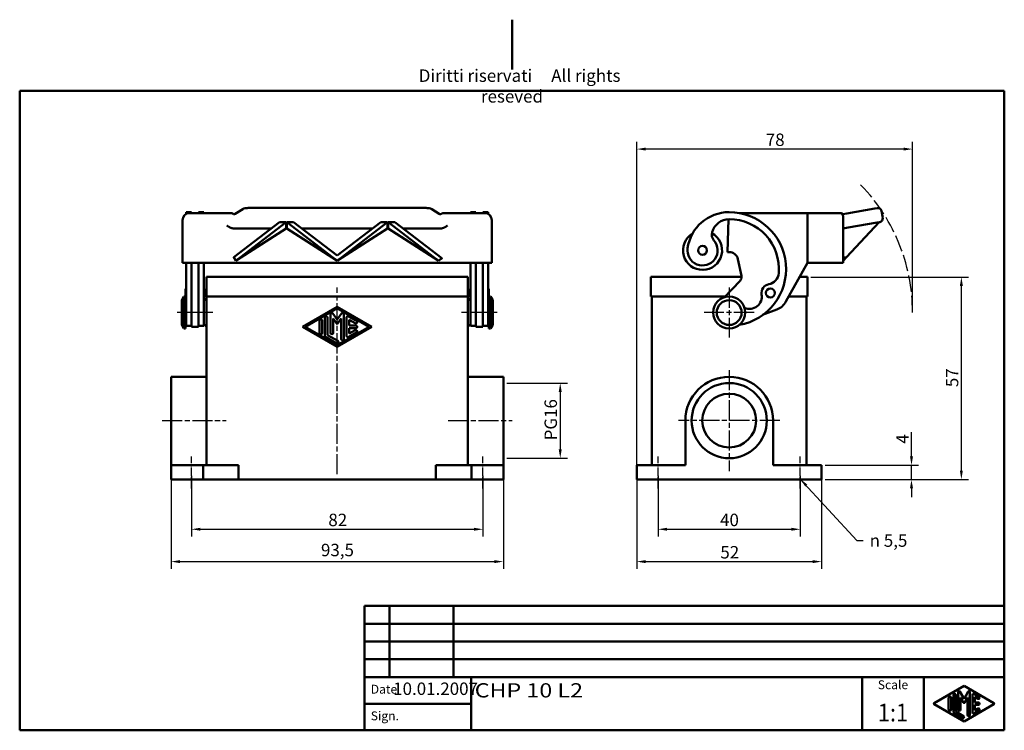
# Model space of a CAD drawing. Extents: x 10 to 287, y 10 to 210.
import ezdxf
from ezdxf.enums import TextEntityAlignment as Align

# ---------------------------------------------------------------- set-up
doc = ezdxf.new("R2010")
doc.units = 0
for name, pattern in [('CHAIN', [0.3543, 0.2362, -0.0295, 0.0591, -0.0295]), ('DASH_DOT', [0.37, 0.24, -0.06, 0.01, -0.06]), ('DASHED_SPACE', [0.2067, 0.1654, -0.0413])]:
    doc.linetypes.add(name, pattern=pattern)
for name, color, linetype, lineweight in [('Bemaßungen(TC_020513_DIN)', 7, 'Continuous', 25), ('Mittellinie(TC_020513_DIN)', 7, 'DASH_DOT', 25), ('Mittelpunktmarkierung(TC_020513_DIN)', 7, 'Continuous', 25), ('Schraffur', 179, 'Continuous', 9), ('Sichtbare Kanten(TC_020513_DIN)', 7, 'Continuous', 50), ('Skizziergeometrie(ISO)', 7, 'Continuous', 50), ('Stich 1-Linien(TC_020513_DIN)', 7, 'DASHED_SPACE', 25), ('Symbole(ISO)', 7, 'Continuous', 25), ('Symbole(TC_020513_DIN)', 7, 'Continuous', 35)]:
    doc.layers.add(name, color=color, linetype=linetype, lineweight=lineweight)
doc.styles.add('Aktuell-BSI', font='ARIAL.TTF')
doc.styles.add('Kopie von TC 5 mm', font='ARIAL.TTF', dxfattribs={"width": 1.2})
doc.styles.add('TC 2_5 mm', font='ARIAL.TTF', dxfattribs={"width": 0.9})
doc.styles.add('TC 3_5 mm', font='ARIAL.TTF', dxfattribs={"width": 0.8})
doc.styles.add('TC 5 mm', font='ARIAL.TTF', dxfattribs={"width": 0.9})
doc.dimstyles.new('STANDARD-TC_020513_DIN', dxfattribs={"dimtxt": 3.5, "dimasz": 2.5, "dimexe": 2, "dimexo": 1, "dimgap": 0.8, "dimtad": 1, "dimrnd": 1e-08, "dimzin": 12, "dimtxsty": 'Aktuell-BSI', "dimcen": 0.09, "dimdle": 10, "dimclrd": 7, "dimclre": 7, "dimclrt": 7, "dimadec": 0, "dimazin": 3, "dimtfac": 1, "dimtmove": 0, "dimatfit": 3, "dimfxl": 1, "dimtolj": 1, "dimtzin": 0, "dimlwd": 25, "dimlwe": 25, "dimarcsym": 0})
doc.dimstyles.new('STANDARD-TC_020513_DIN$7', dxfattribs={"dimtxt": 3.5, "dimasz": 2.5, "dimexe": 2, "dimexo": 1, "dimgap": 0.8, "dimtad": 1, "dimrnd": 1e-08, "dimzin": 12, "dimtxsty": 'Aktuell-BSI', "dimcen": 0.09, "dimdle": 10, "dimclrd": 7, "dimclre": 7, "dimclrt": 7, "dimadec": 0, "dimazin": 3, "dimtfac": 1, "dimtmove": 0, "dimatfit": 3, "dimfxl": 1, "dimtolj": 1, "dimtzin": 0, "dimlwd": 25, "dimlwe": 25, "dimarcsym": 0})

# ---------------------------------------------------------------- blocks, each defined once
blk = doc.blocks.new('Ränder Ilme Rahmen A4 quer')
at = {"layer": 'Skizziergeometrie(ISO)'}
for p, q in [((148.5, 210), (148.5, 196)), ((10, 10), (10, 190)), ((10, 190), (287, 190)), ((287, 190), (287, 10)), ((10, 10), (287, 10))]:
    blk.add_line(p, q, dxfattribs=at)
at = {"layer": 'Symbole(ISO)', "color": 7, "insert": (148.5, 196), "char_height": 3.5, "attachment_point": 2, "style": 'TC 2_5 mm'}
blk.add_mtext('\\fISOCPEUR|b0|i0;\\H3.5000;    Diritti riservati     All rights reseved', dxfattribs=at)
blk = doc.blocks.new('Schriftfelder Ilme')
at = {"layer": 'Schraffur'}
h = blk.add_hatch(color=7, dxfattribs=at)
edge = h.paths.add_edge_path()
edge.add_arc((184.66, 19.15), 0.333, 0, 180)
edge.add_line((184.32, 19.15), (184.32, 15.85))
edge.add_arc((184.66, 15.85), 0.333, 180, 360)
edge.add_line((184.99, 15.85), (184.99, 19.15))
h = blk.add_hatch(color=7, dxfattribs=at)
edge = h.paths.add_edge_path()
edge.add_line((188.49, 14.02), (186.32, 15.27))
edge.add_line((186.32, 15.27), (186.32, 19.94))
edge.add_arc((185.99, 19.94), 0.333, 0, 180)
edge.add_line((185.66, 19.94), (185.66, 15.27))
edge.add_arc((186.32, 15.27), 0.667, 180, 240.0184)
edge.add_line((185.99, 14.69), (188.16, 13.44))
edge.add_arc((188.32, 13.73), 0.333, 240.0184, 420.0184)
h = blk.add_hatch(color=7, dxfattribs=at)
edge = h.paths.add_edge_path()
edge.add_line((188.66, 18.85), (187.48, 20.89))
edge.add_arc((187.25, 20.75), 0.265, 30, 180)
edge.add_line((186.99, 20.75), (186.99, 15.85))
edge.add_arc((187.32, 15.85), 0.333, 180, 360)
edge.add_line((187.66, 15.85), (187.66, 19.25))
edge.add_line((187.66, 19.25), (188.51, 17.77))
edge.add_arc((188.66, 17.85), 0.167, 210, 330)
edge.add_line((188.8, 17.77), (189.66, 19.25))
edge.add_line((189.66, 19.25), (189.66, 14.29))
edge.add_arc((189.99, 14.29), 0.333, 180, 360)
edge.add_line((190.32, 14.29), (190.32, 20.75))
edge.add_arc((190.06, 20.75), 0.265, 0, 150)
edge.add_line((189.83, 20.89), (188.66, 18.85))
h = blk.add_hatch(color=7, dxfattribs=at)
edge = h.paths.add_edge_path()
edge.add_arc((192.69, 15.85), 0.333, 299.9816, 479.9816)
edge.add_line((192.52, 16.14), (191.66, 15.63))
edge.add_line((191.66, 15.63), (191.66, 17.17))
edge.add_line((191.66, 17.17), (192.69, 17.17))
edge.add_arc((192.69, 17.5), 0.333, 270, 450)
edge.add_line((192.69, 17.83), (191.66, 17.83))
edge.add_line((191.66, 17.83), (191.66, 19.37))
edge.add_line((191.66, 19.37), (192.52, 18.87))
edge.add_arc((192.69, 19.15), 0.333, 240.0184, 420.0184)
edge.add_line((192.86, 19.44), (191.49, 20.23))
edge.add_arc((191.32, 19.94), 0.333, 60.0184, 180)
edge.add_line((190.99, 19.94), (190.99, 15.06))
edge.add_arc((191.32, 15.06), 0.333, 180, 299.9816)
edge.add_line((191.49, 14.77), (192.86, 15.56))
for p, q in [((185.66, 19.94), (185.66, 15.27)), ((186.32, 15.27), (186.32, 19.94)), ((186.99, 20.75), (186.99, 15.85)), ((188.66, 18.85), (187.48, 20.89)), ((189.83, 20.89), (188.66, 18.85)), ((190.32, 14.29), (190.32, 20.75)), ((190.99, 15.06, 10), (190.99, 19.94, 10)), ((191.49, 20.23, 10), (192.86, 19.44, 10)), ((184.32, 15.85, 10), (184.32, 19.15, 10)), ((184.99, 19.15, 10), (184.99, 15.85, 10)), ((187.66, 19.25), (188.51, 17.77)), ((187.66, 15.85), (187.66, 19.25)), ((188.8, 17.77), (189.66, 19.25)), ((189.66, 19.25), (189.66, 14.29)), ((191.66, 19.37, 10), (191.66, 17.83, 10)), ((192.52, 18.87, 10), (191.66, 19.37, 10)), ((191.66, 17.83, 10), (192.69, 17.83, 10)), ((191.66, 17.17, 10), (191.66, 15.63, 10)), ((192.69, 17.17, 10), (191.66, 17.17, 10)), ((185.99, 14.69), (188.16, 13.44)), ((188.49, 14.02), (186.32, 15.27)), ((192.86, 15.56, 10), (191.49, 14.77, 10)), ((191.66, 15.63, 10), (192.52, 16.14, 10))]:
    blk.add_line(p, q)
for centre, radius, start, end in [((184.66, 19.15, 10), 0.333, 0, 180), ((185.99, 19.94), 0.333, 0, 180), ((187.25, 20.75), 0.265, 30, 180), ((190.06, 20.75), 0.265, 0, 150), ((191.32, 19.94, 10), 0.333, 60.0184, 180), ((192.69, 19.15, 10), 0.333, 240.0184, 60.0184), ((188.66, 17.85), 0.167, 210, 330), ((192.69, 17.5, 10), 0.333, 270, 90), ((184.66, 15.85, 10), 0.333, 180, 0), ((186.32, 15.27), 0.667, 180, 240.0184), ((187.32, 15.85), 0.333, 180, 0), ((188.32, 13.73), 0.333, 240.0184, 60.0184), ((189.99, 14.29), 0.333, 180, 0), ((191.32, 15.06, 10), 0.333, 180, 299.9816), ((192.69, 15.85, 10), 0.333, 299.9816, 119.9816)]:
    blk.add_arc(centre, radius, start, end)
at = {"layer": 'Skizziergeometrie(ISO)'}
for p, q in [((19.98, 45), (199.98, 45)), ((19.98, 45), (19.98, 10)), ((26.98, 45), (26.98, 25)), ((44.98, 45), (44.98, 25)), ((19.98, 40), (199.98, 40)), ((19.98, 35), (199.98, 35)), ((19.98, 30), (199.98, 30)), ((19.98, 25), (199.98, 25)), ((49.98, 10), (49.98, 25)), ((159.98, 25), (159.98, 10)), ((177.33, 25), (177.33, 10)), ((180.24, 17.65), (188.66, 22.5)), ((188.66, 22.5), (197.07, 17.65)), ((185.66, 15.27), (185.66, 19.94)), ((186.32, 19.94), (186.32, 15.27)), ((186.99, 15.85), (186.99, 20.75)), ((187.48, 20.89), (188.66, 18.85)), ((189.83, 20.89), (188.66, 18.85)), ((190.32, 14.29), (190.32, 20.75)), ((190.99, 15.06), (190.99, 19.94)), ((191.49, 20.23), (192.86, 19.44)), ((19.98, 17.5), (49.98, 17.5)), ((188.66, 12.5), (180.24, 17.36)), ((184.32, 15.85), (184.32, 19.15)), ((184.99, 19.15), (184.99, 15.85)), ((187.66, 19.25), (187.66, 15.85)), ((188.51, 17.77), (187.66, 19.25)), ((197.07, 17.36), (188.66, 12.5)), ((189.66, 19.25), (188.8, 17.77)), ((189.66, 14.29), (189.66, 19.25)), ((191.66, 19.37), (191.66, 17.83)), ((192.52, 18.87), (191.66, 19.37)), ((191.66, 17.83), (192.69, 17.83)), ((191.66, 17.17), (191.66, 15.63)), ((192.69, 17.17), (191.66, 17.17)), ((188.16, 13.44), (185.99, 14.69)), ((186.32, 15.27), (188.49, 14.02)), ((192.86, 15.56), (191.49, 14.77)), ((191.66, 15.63), (192.52, 16.14))]:
    blk.add_line(p, q, dxfattribs=at)
for centre, radius, start, end in [((184.66, 19.15), 0.333, 0, 180), ((185.99, 19.94), 0.333, 0, 180), ((187.25, 20.75), 0.265, 30, 180), ((190.06, 20.75), 0.265, 0, 150), ((191.32, 19.94), 0.333, 60.0184, 180), ((192.69, 19.15), 0.333, 240.0184, 60.0184), ((180.32, 17.5), 0.167, 119.9816, 240.0184), ((188.66, 17.85), 0.167, 210, 330), ((192.69, 17.5), 0.333, 270, 90), ((196.99, 17.5), 0.167, 299.9816, 60.0184), ((184.66, 15.85), 0.333, 180, 0), ((186.32, 15.27), 0.667, 180, 240.0184), ((187.32, 15.85), 0.333, 180, 0), ((188.32, 13.73), 0.333, 240.0184, 60.0184), ((189.99, 14.29), 0.333, 180, 0), ((191.32, 15.06), 0.333, 180, 299.9816), ((192.69, 15.85), 0.333, 299.9816, 119.9816)]:
    blk.add_arc(centre, radius, start, end, dxfattribs=at)
at = {"layer": 'Symbole(ISO)', "color": 7}
for s, insert, char_height, width, attachment_point, style in [(' Date', (20.98, 21.25), 2.5, 8.9975, 4, 'TC 2_5 mm'), ('10.01.2007', (39.98, 21.25), 3.5, 20.9533, 5, 'TC 3_5 mm'), ('Scale', (168.66, 22.5), 2.5, 17.3406, 5, 'TC 2_5 mm'), (' Sign.', (20.98, 13.75), 2.5, 8.971, 4, 'TC 2_5 mm')]:
    blk.add_mtext(s, dxfattribs=dict(at, insert=insert, char_height=char_height, width=width, attachment_point=attachment_point, style=style))
at = {"layer": 'Symbole(ISO)', "color": 7, "style": 'Kopie von TC 5 mm', "width": 1.2}
blk.add_attdef('BAUTEILNUMMER', text='', height=4, dxfattribs=at).set_placement((50.98, 21.25), align=Align.MIDDLE_LEFT)
at = {"layer": 'Symbole(ISO)', "color": 7, "style": 'TC 5 mm', "width": 0.9}
blk.add_attdef('FirstViewScale', text='', height=5, dxfattribs=at).set_placement((168.66, 15), align=Align.MIDDLE_CENTER)
blk = doc.blocks.new('*D11')
at = {"layer": 'Bemaßungen(TC_020513_DIN)', "color": 7, "linetype": 'Continuous', "lineweight": 25}
for p, q in [((147.07, 107.74), (164.07, 107.74)), ((162.07, 105.24), (162.07, 89.08)), ((147.07, 86.58), (164.07, 86.58))]:
    blk.add_line(p, q, dxfattribs=at)
at = {"layer": 'Bemaßungen(TC_020513_DIN)', "color": 7, "linetype": 'Continuous'}
for points in [[(161.65, 105.24), (162.49, 105.24), (162.07, 107.74)], [(161.65, 89.08), (162.49, 89.08), (162.07, 86.58)]]:
    blk.add_solid(points, dxfattribs=at)
at = {"layer": 'Defpoints', "color": 0, "linetype": 'Continuous'}
for p in [(146.07, 107.74), (146.07, 86.58), (162.07, 86.58)]:
    blk.add_point(p, dxfattribs=at)
at = {"layer": 'Bemaßungen(TC_020513_DIN)', "color": 7, "linetype": 'Continuous', "lineweight": 25, "insert": (157.65, 90.53), "char_height": 3.5, "attachment_point": 1, "rotation": 90, "style": 'Aktuell-BSI'}
blk.add_mtext('\\A1; PG16', dxfattribs=at)
blk = doc.blocks.new('*D12')
at = {"layer": 'Bemaßungen(TC_020513_DIN)', "color": 7, "linetype": 'Continuous', "lineweight": 25}
for p, q in [((183.6, 83.58), (183.6, 175.58)), ((261.19, 128.58), (261.19, 175.58)), ((258.69, 173.58), (186.1, 173.58))]:
    blk.add_line(p, q, dxfattribs=at)
at = {"layer": 'Bemaßungen(TC_020513_DIN)', "color": 7, "linetype": 'Continuous'}
for points in [[(186.1, 174), (186.1, 173.17), (183.6, 173.58)], [(258.69, 174), (258.69, 173.17), (261.19, 173.58)]]:
    blk.add_solid(points, dxfattribs=at)
at = {"layer": 'Defpoints', "color": 0, "linetype": 'Continuous'}
for p in [(183.6, 173.58), (261.19, 127.58), (183.6, 82.58)]:
    blk.add_point(p, dxfattribs=at)
at = {"layer": 'Bemaßungen(TC_020513_DIN)', "color": 7, "linetype": 'Continuous', "lineweight": 25, "insert": (219.9, 177.96), "char_height": 3.5, "attachment_point": 1, "style": 'Aktuell-BSI'}
blk.add_mtext('\\A1;78', dxfattribs=at)
blk = doc.blocks.new('*D13')
at = {"layer": 'Bemaßungen(TC_020513_DIN)', "color": 7, "linetype": 'Continuous', "lineweight": 25}
for p, q in [((260.89, 87.08), (260.89, 93.9)), ((236.6, 84.58), (262.89, 84.58)), ((260.89, 80.58), (260.89, 84.58)), ((236.6, 80.58), (262.89, 80.58)), ((260.89, 78.08), (260.89, 75.58))]:
    blk.add_line(p, q, dxfattribs=at)
at = {"layer": 'Bemaßungen(TC_020513_DIN)', "color": 7, "linetype": 'Continuous'}
for points in [[(260.47, 87.08), (261.31, 87.08), (260.89, 84.58)], [(260.47, 78.08), (261.31, 78.08), (260.89, 80.58)]]:
    blk.add_solid(points, dxfattribs=at)
at = {"layer": 'Defpoints', "color": 0, "linetype": 'Continuous'}
for p in [(235.6, 84.58), (260.89, 84.58), (235.6, 80.58)]:
    blk.add_point(p, dxfattribs=at)
at = {"layer": 'Bemaßungen(TC_020513_DIN)', "color": 7, "linetype": 'Continuous', "lineweight": 25, "insert": (256.59, 90.68), "char_height": 3.5, "attachment_point": 1, "rotation": 90, "style": 'Aktuell-BSI'}
blk.add_mtext('\\A1;4', dxfattribs=at)
blk = doc.blocks.new('*D14')
at = {"layer": 'Bemaßungen(TC_020513_DIN)', "color": 7, "linetype": 'Continuous', "lineweight": 25}
for p, q in [((232.6, 137.58), (276.92, 137.58)), ((274.92, 83.08), (274.92, 135.08)), ((236.6, 80.58), (276.92, 80.58))]:
    blk.add_line(p, q, dxfattribs=at)
at = {"layer": 'Bemaßungen(TC_020513_DIN)', "color": 7, "linetype": 'Continuous'}
for points in [[(274.5, 135.08), (275.34, 135.08), (274.92, 137.58)], [(274.5, 83.08), (275.34, 83.08), (274.92, 80.58)]]:
    blk.add_solid(points, dxfattribs=at)
at = {"layer": 'Defpoints', "color": 0, "linetype": 'Continuous'}
for p in [(231.6, 137.58), (274.92, 137.58), (235.6, 80.58)]:
    blk.add_point(p, dxfattribs=at)
at = {"layer": 'Bemaßungen(TC_020513_DIN)', "color": 7, "linetype": 'Continuous', "lineweight": 25, "insert": (270.56, 106.58), "char_height": 3.5, "attachment_point": 1, "rotation": 90, "style": 'Aktuell-BSI'}
blk.add_mtext('\\A1;57', dxfattribs=at)
blk = doc.blocks.new('*D15')
at = {"layer": 'Bemaßungen(TC_020513_DIN)', "color": 7, "linetype": 'Continuous', "lineweight": 25}
for p, q in [((189.6, 81.58), (189.6, 64.58)), ((229.6, 81.58), (229.6, 64.58)), ((192.1, 66.58), (227.1, 66.58))]:
    blk.add_line(p, q, dxfattribs=at)
at = {"layer": 'Bemaßungen(TC_020513_DIN)', "color": 7, "linetype": 'Continuous'}
for points in [[(192.1, 67), (192.1, 66.17), (189.6, 66.58)], [(227.1, 67), (227.1, 66.17), (229.6, 66.58)]]:
    blk.add_solid(points, dxfattribs=at)
at = {"layer": 'Defpoints', "color": 0, "linetype": 'Continuous'}
for p in [(189.6, 82.58), (229.6, 82.58), (229.6, 66.58)]:
    blk.add_point(p, dxfattribs=at)
at = {"layer": 'Bemaßungen(TC_020513_DIN)', "color": 7, "linetype": 'Continuous', "lineweight": 25, "insert": (207.03, 70.96), "char_height": 3.5, "attachment_point": 1, "style": 'Aktuell-BSI'}
blk.add_mtext('\\A1;40', dxfattribs=at)
blk = doc.blocks.new('*D16')
at = {"layer": 'Bemaßungen(TC_020513_DIN)', "color": 7, "linetype": 'Continuous', "lineweight": 25}
for p, q in [((183.6, 81.58), (183.6, 55.48)), ((235.6, 81.58), (235.6, 55.48)), ((186.1, 57.48), (233.1, 57.48))]:
    blk.add_line(p, q, dxfattribs=at)
at = {"layer": 'Bemaßungen(TC_020513_DIN)', "color": 7, "linetype": 'Continuous'}
for points in [[(186.1, 57.9), (186.1, 57.06), (183.6, 57.48)], [(233.1, 57.9), (233.1, 57.06), (235.6, 57.48)]]:
    blk.add_solid(points, dxfattribs=at)
at = {"layer": 'Defpoints', "color": 0, "linetype": 'Continuous'}
for p in [(183.6, 82.58), (235.6, 82.58), (235.6, 57.48)]:
    blk.add_point(p, dxfattribs=at)
at = {"layer": 'Bemaßungen(TC_020513_DIN)', "color": 7, "linetype": 'Continuous', "lineweight": 25, "insert": (207.11, 61.86), "char_height": 3.5, "attachment_point": 1, "style": 'Aktuell-BSI'}
blk.add_mtext('\\A1;52', dxfattribs=at)
blk = doc.blocks.new('*D17')
at = {"layer": 'Bemaßungen(TC_020513_DIN)', "color": 7, "linetype": 'Continuous', "lineweight": 25}
for p, q in [((58.32, 81.58), (58.32, 64.58)), ((140.32, 81.58), (140.32, 64.58)), ((60.82, 66.58), (137.82, 66.58))]:
    blk.add_line(p, q, dxfattribs=at)
at = {"layer": 'Bemaßungen(TC_020513_DIN)', "color": 7, "linetype": 'Continuous'}
for points in [[(60.82, 67), (60.82, 66.17), (58.32, 66.58)], [(137.82, 67), (137.82, 66.17), (140.32, 66.58)]]:
    blk.add_solid(points, dxfattribs=at)
at = {"layer": 'Defpoints', "color": 0, "linetype": 'Continuous'}
for p in [(58.32, 82.58), (140.32, 82.58), (140.32, 66.58)]:
    blk.add_point(p, dxfattribs=at)
at = {"layer": 'Bemaßungen(TC_020513_DIN)', "color": 7, "linetype": 'Continuous', "lineweight": 25, "insert": (96.83, 70.96), "char_height": 3.5, "attachment_point": 1, "style": 'Aktuell-BSI'}
blk.add_mtext('\\A1;82', dxfattribs=at)
blk = doc.blocks.new('*D18')
at = {"layer": 'Bemaßungen(TC_020513_DIN)', "color": 7, "linetype": 'Continuous', "lineweight": 25}
for p, q in [((52.57, 81.58), (52.57, 55.48)), ((146.07, 81.58), (146.07, 55.48)), ((55.07, 57.48), (143.57, 57.48))]:
    blk.add_line(p, q, dxfattribs=at)
at = {"layer": 'Bemaßungen(TC_020513_DIN)', "color": 7, "linetype": 'Continuous'}
for points in [[(55.07, 57.9), (55.07, 57.06), (52.57, 57.48)], [(143.57, 57.9), (143.57, 57.06), (146.07, 57.48)]]:
    blk.add_solid(points, dxfattribs=at)
at = {"layer": 'Defpoints', "color": 0, "linetype": 'Continuous'}
for p in [(52.57, 82.58), (146.07, 82.58), (146.07, 57.48)]:
    blk.add_point(p, dxfattribs=at)
at = {"layer": 'Bemaßungen(TC_020513_DIN)', "color": 7, "linetype": 'Continuous', "lineweight": 25, "insert": (94.76, 62.49), "char_height": 3.5, "attachment_point": 1, "style": 'Aktuell-BSI'}
blk.add_mtext('\\A1;93,5', dxfattribs=at)

msp = doc.modelspace()

# ---------------------------------------------------------------- linework, layer by layer
at = {"layer": 'Mittellinie(TC_020513_DIN)', "linetype": 'CHAIN', "ltscale": 23.990969}
for p, q in [((99.321, 82.085), (99.321, 134.585)), ((50.071, 97.165), (68.071, 97.165)), ((130.571, 97.165), (148.571, 97.165))]:
    msp.add_line(p, q, dxfattribs=at)
at = {"layer": 'Mittellinie(TC_020513_DIN)', "linetype": 'CHAIN', "ltscale": 7.222748}
for p, q in [((60.821, 127.585), (54.321, 127.585)), ((64.321, 127.585), (57.821, 127.585)), ((140.821, 127.585), (134.321, 127.585)), ((144.321, 127.585), (137.821, 127.585))]:
    msp.add_line(p, q, dxfattribs=at)
at = {"layer": 'Mittellinie(TC_020513_DIN)', "linetype": 'CHAIN', "ltscale": 10.000767}
for p, q in [((58.321, 78.085), (58.321, 87.085)), ((140.321, 78.085), (140.321, 87.085)), ((189.601, 78.085), (189.601, 87.085)), ((229.601, 78.085), (229.601, 87.085))]:
    msp.add_line(p, q, dxfattribs=at)
at = {"layer": 'Mittelpunktmarkierung(TC_020513_DIN)', "linetype": 'CHAIN', "ltscale": 23.990969}
for p, q in [((209.601, 134.585), (209.601, 120.585)), ((216.601, 127.585), (202.601, 127.585)), ((209.601, 111.407), (209.601, 82.923)), ((223.843, 97.165), (195.359, 97.165))]:
    msp.add_line(p, q, dxfattribs=at)
at = {"layer": 'Sichtbare Kanten(TC_020513_DIN)'}
for p, q in [((56.821, 155.835), (58.321, 155.835)), ((56.821, 155.317), (56.821, 155.835)), ((68.287, 155.585), (57.821, 155.585)), ((58.321, 155.585), (58.321, 155.835)), ((60.321, 155.585), (60.321, 155.835)), ((60.321, 155.835), (61.821, 155.835)), ((61.821, 155.585), (61.821, 155.835)), ((69.405, 155.585), (68.287, 155.585)), ((70.635, 155.326), (72.736, 156.709)), ((74.254, 157.003), (124.389, 157.003)), ((125.907, 156.709), (128.008, 155.326)), ((130.356, 155.585), (129.238, 155.585)), ((140.821, 155.585), (130.356, 155.585)), ((136.821, 155.585), (136.821, 155.835)), ((138.321, 155.835), (136.821, 155.835)), ((138.321, 155.585), (138.321, 155.835)), ((140.321, 155.585), (140.321, 155.835)), ((141.821, 155.835), (140.321, 155.835)), ((141.821, 155.317), (141.821, 155.835)), ((231.601, 155.585), (212.419, 155.585)), ((231.601, 153.585), (231.601, 155.585)), ((240.651, 155.585), (231.651, 155.585)), ((231.651, 153.585), (231.651, 155.585)), ((240.867, 155.585), (240.651, 155.585)), ((242.701, 155.475), (241.587, 155.279)), ((250.543, 156.858), (242.701, 155.475)), ((250.543, 156.858), (251.277, 156.988)), ((252.783, 154.207), (252.436, 156.176)), ((55.821, 153.585), (55.821, 141.585)), ((70.287, 143.188), (83.088, 153.013)), ((84.961, 153.013), (70.829, 142.166)), ((83.088, 153.04), (84.961, 153.04)), ((83.088, 153.013), (83.088, 153.04)), ((83.088, 153.04), (83.088, 153.04)), ((83.088, 153.04), (84.961, 153.04)), ((84.961, 153.013), (83.088, 153.013)), ((84.961, 153.04), (84.961, 153.013)), ((84.961, 153.04), (84.961, 151.229)), ((84.961, 153.04), (84.961, 153.04)), ((85.182, 153.013), (85.182, 153.04)), ((85.182, 153.04), (87.055, 153.04)), ((85.182, 153.04), (87.054, 153.04)), ((85.182, 153.04), (85.182, 153.04)), ((85.182, 151.229), (85.182, 153.04)), ((99.314, 142.166), (85.182, 153.013)), ((87.055, 153.013), (85.182, 153.013)), ((87.054, 153.04), (87.055, 153.04)), ((87.055, 153.04), (87.055, 153.013)), ((87.055, 153.013), (99.321, 143.598)), ((99.321, 143.598), (111.588, 153.013)), ((113.461, 153.013), (99.329, 142.166)), ((111.588, 153.04), (113.461, 153.04)), ((111.588, 153.013), (111.588, 153.04)), ((111.588, 153.04), (111.588, 153.04)), ((111.588, 153.04), (113.461, 153.04)), ((113.461, 153.013), (111.588, 153.013)), ((113.461, 153.04), (113.461, 153.013)), ((113.461, 153.04), (113.461, 153.04)), ((113.461, 153.04), (113.461, 151.229)), ((113.682, 153.04), (115.555, 153.04)), ((113.682, 153.013), (113.682, 153.04)), ((113.682, 153.04), (113.682, 153.04)), ((113.682, 151.229), (113.682, 153.04)), ((113.682, 153.04), (115.554, 153.04)), ((115.555, 153.013), (113.682, 153.013)), ((127.814, 142.166), (113.682, 153.013)), ((115.554, 153.04), (115.555, 153.04)), ((115.555, 153.04), (115.555, 153.013)), ((115.555, 153.013), (128.758, 142.879)), ((142.821, 141.585), (142.821, 153.585)), ((209.424, 153.832), (209.101, 144.585)), ((231.651, 153.585), (231.601, 153.585)), ((231.651, 141.585), (231.651, 153.585)), ((241.651, 141.585), (241.651, 154.585)), ((242.61, 143.188), (251.772, 153.013)), ((243.048, 151.475), (251.238, 152.919)), ((251.972, 153.048), (251.238, 152.919)), ((251.772, 153.013), (251.925, 153.04)), ((251.925, 153.04), (251.925, 153.04)), ((80.763, 151.229), (70.354, 151.229)), ((84.961, 151.229), (70.881, 142.198)), ((85.182, 151.229), (84.961, 151.229)), ((99.262, 142.198), (85.182, 151.229)), ((109.263, 151.229), (89.379, 151.229)), ((113.461, 151.229), (99.381, 142.198)), ((113.682, 151.229), (113.461, 151.229)), ((127.762, 142.198), (113.682, 151.229)), ((128.288, 151.229), (117.879, 151.229)), ((241.651, 151.229), (243.048, 151.475)), ((209.101, 144.585), (209.601, 144.585)), ((57.821, 141.585), (55.821, 141.585)), ((56.821, 123.835), (56.821, 141.585)), ((140.821, 141.585), (57.821, 141.585)), ((58.321, 130.67), (58.321, 141.585)), ((60.321, 141.585), (60.321, 130.67)), ((61.821, 123.835), (61.821, 141.585)), ((70.819, 142.166), (70.287, 143.188)), ((70.287, 143.188), (70.287, 143.019)), ((70.798, 142.198), (70.287, 143.019)), ((70.798, 142.198), (70.819, 142.166)), ((70.829, 142.166), (70.819, 142.166)), ((70.829, 142.166), (70.881, 142.198)), ((99.262, 142.198), (99.314, 142.166)), ((99.329, 142.166), (99.314, 142.166)), ((99.329, 142.166), (99.381, 142.198)), ((127.762, 142.198), (127.814, 142.166)), ((127.829, 142.166), (127.814, 142.166)), ((128.758, 142.879), (127.829, 142.166)), ((127.829, 142.166), (127.881, 142.198)), ((128.758, 142.761), (127.881, 142.198)), ((128.758, 142.879), (128.758, 142.761)), ((136.821, 123.835), (136.821, 141.585)), ((138.321, 141.585), (138.321, 130.67)), ((140.321, 130.67), (140.321, 141.585)), ((142.821, 141.585), (140.821, 141.585)), ((141.821, 123.835), (141.821, 141.585)), ((212.044, 142.615), (213.067, 137.903)), ((225.579, 130.67), (231.601, 141.585)), ((231.601, 141.585), (231.601, 143.585)), ((231.601, 143.585), (231.651, 143.585)), ((231.651, 141.585), (239.651, 141.585)), ((241.651, 141.585), (239.651, 141.585)), ((242.61, 143.188), (241.651, 143.019)), ((241.651, 142.198), (241.657, 142.166)), ((241.657, 142.166), (242.61, 143.188)), ((62.571, 137.585), (62.571, 132.085)), ((62.571, 137.585), (68.571, 137.585)), ((130.071, 137.585), (68.571, 137.585)), ((130.071, 137.585), (136.071, 137.585)), ((136.071, 137.585), (136.071, 132.085)), ((187.601, 137.585), (193.601, 137.585)), ((187.601, 137.585), (187.601, 132.085)), ((213.101, 137.585), (193.601, 137.585)), ((212.681, 136.544), (208.152, 131.845)), ((229.394, 137.585), (231.601, 137.585)), ((231.601, 137.585), (231.601, 132.085)), ((56.621, 132.035), (56.621, 134.135)), ((62.021, 132.035), (62.021, 134.135)), ((136.621, 132.035), (136.621, 134.135)), ((142.021, 132.035), (142.021, 134.135)), ((55.571, 131.085), (56.171, 132.085)), ((55.571, 124.085), (55.571, 131.085)), ((56.171, 123.085), (56.171, 132.085)), ((56.171, 132.085), (56.621, 132.085)), ((56.671, 123.085), (56.671, 131.903)), ((58.321, 130.67), (58.321, 128.414)), ((60.321, 128.414), (60.321, 130.67)), ((61.821, 130.835), (62.571, 131.585)), ((68.571, 132.085), (62.571, 132.085)), ((62.571, 84.585), (62.571, 132.085)), ((62.571, 132.085), (68.571, 132.085)), ((68.571, 132.085), (130.071, 132.085)), ((130.071, 132.085), (68.571, 132.085)), ((136.071, 132.085), (130.071, 132.085)), ((130.071, 132.085), (136.071, 132.085)), ((136.071, 84.585), (136.071, 132.085)), ((136.821, 130.835), (136.071, 131.585)), ((138.321, 128.414), (138.321, 130.67)), ((140.321, 130.67), (140.321, 128.414)), ((141.971, 123.085), (141.971, 131.903)), ((142.021, 132.085), (142.471, 132.085)), ((142.471, 123.085), (142.471, 132.085)), ((143.071, 131.085), (142.471, 132.085)), ((143.071, 124.085), (143.071, 131.085)), ((193.601, 132.085), (187.601, 132.085)), ((187.851, 132.085), (193.851, 132.085)), ((187.851, 84.585), (187.851, 132.085)), ((193.601, 132.085), (208.383, 132.085)), ((208.383, 132.085), (193.851, 132.085)), ((231.601, 132.085), (226.36, 132.085)), ((226.36, 132.085), (231.351, 132.085)), ((231.351, 84.585), (231.351, 132.085)), ((56.671, 130.085), (56.821, 130.085)), ((58.321, 126.899), (58.321, 128.414)), ((60.321, 128.414), (60.321, 126.899)), ((89.571, 123.585), (99.321, 129.21)), ((99.321, 128.777), (90.322, 123.585)), ((99.321, 129.21), (109.071, 123.585)), ((108.321, 123.585), (99.321, 128.777)), ((138.321, 128.414), (138.321, 126.899)), ((140.321, 126.899), (140.321, 128.414)), ((141.821, 130.085), (141.971, 130.085)), ((219.017, 126.899), (222.985, 128.414)), ((56.671, 125.085), (56.821, 125.085)), ((58.321, 123.915), (58.321, 126.899)), ((60.321, 123.915), (60.321, 126.899)), ((94.371, 121.898), (94.371, 125.272)), ((95.121, 125.272), (95.121, 121.898)), ((95.871, 121.033), (95.871, 126.137)), ((96.621, 126.137), (96.621, 121.249)), ((97.446, 121.898), (97.446, 127.046)), ((98.125, 127.266), (99.321, 125.614)), ((98.196, 125.888), (98.196, 121.898)), ((99.321, 124.335), (98.196, 125.888)), ((99.321, 125.614), (100.518, 127.266)), ((100.446, 125.888), (99.321, 124.335)), ((100.446, 120.124), (100.446, 125.888)), ((101.196, 127.046), (101.196, 120.124)), ((101.946, 120.989), (101.946, 126.18)), ((102.509, 126.505), (104.759, 125.207)), ((102.696, 125.531), (102.696, 123.96)), ((104.384, 124.557), (102.696, 125.531)), ((138.321, 123.915), (138.321, 126.899)), ((140.321, 123.915), (140.321, 126.899)), ((141.821, 125.085), (141.971, 125.085)), ((55.571, 124.085), (56.171, 123.085)), ((56.171, 123.085), (56.671, 123.085)), ((56.821, 123.835), (58.321, 123.835)), ((58.321, 123.848), (58.321, 123.915)), ((58.321, 123.848), (58.321, 123.585)), ((58.321, 123.585), (60.321, 123.585)), ((60.321, 123.915), (60.321, 123.848)), ((60.321, 123.585), (60.321, 123.848)), ((60.321, 123.835), (61.821, 123.835)), ((61.821, 124.335), (62.571, 123.585)), ((99.321, 117.96), (89.571, 123.585)), ((90.322, 123.585), (99.321, 118.393)), ((99.321, 118.393), (108.321, 123.585)), ((109.071, 123.585), (99.321, 117.96)), ((104.759, 121.963), (102.509, 120.665)), ((102.696, 123.96), (104.571, 123.96)), ((102.696, 123.21), (102.696, 121.639)), ((104.571, 123.21), (102.696, 123.21)), ((102.696, 121.639), (104.384, 122.612)), ((136.821, 124.335), (136.071, 123.585)), ((138.321, 123.835), (136.821, 123.835)), ((138.321, 123.915), (138.321, 123.848)), ((138.321, 123.585), (138.321, 123.848)), ((138.321, 123.585), (140.321, 123.585)), ((140.321, 123.848), (140.321, 123.915)), ((140.321, 123.848), (140.321, 123.585)), ((141.821, 123.835), (140.321, 123.835)), ((141.971, 123.085), (142.471, 123.085)), ((143.071, 124.085), (142.471, 123.085)), ((99.134, 118.934), (96.059, 120.708)), ((96.621, 121.249), (99.509, 119.584)), ((52.571, 97.165), (52.571, 109.495)), ((62.571, 109.495), (52.571, 109.495)), ((146.071, 109.495), (136.071, 109.495)), ((146.071, 97.165), (146.071, 109.495)), ((52.571, 97.165), (52.571, 84.585)), ((146.071, 97.165), (146.071, 84.585)), ((197.271, 84.585), (197.271, 97.165)), ((221.931, 97.165), (221.931, 84.585)), ((61.571, 84.585), (52.571, 84.585)), ((52.571, 80.585), (52.571, 84.585)), ((71.571, 84.585), (61.571, 84.585)), ((61.571, 80.585), (61.571, 84.585)), ((71.571, 80.585), (71.571, 84.585)), ((127.071, 80.585), (127.071, 84.585)), ((137.071, 84.585), (127.071, 84.585)), ((146.071, 84.585), (137.071, 84.585)), ((137.071, 80.585), (137.071, 84.585)), ((146.071, 80.585), (146.071, 84.585)), ((197.271, 84.585), (183.601, 84.585)), ((183.601, 80.585), (183.601, 84.585)), ((235.601, 84.585), (221.931, 84.585)), ((235.601, 80.585), (235.601, 84.585)), ((61.571, 80.585), (52.571, 80.585)), ((71.571, 80.585), (61.571, 80.585)), ((127.071, 80.585), (71.571, 80.585)), ((137.071, 80.585), (127.071, 80.585)), ((146.071, 80.585), (137.071, 80.585)), ((235.601, 80.585), (183.601, 80.585))]:
    msp.add_line(p, q, dxfattribs=at)
at = {"layer": 'Sichtbare Kanten(TC_020513_DIN)', "flags": 128}
for points in [[(70.013, 155.379), (70.086, 155.33), (70.152, 155.296), (70.256, 155.264), (70.324, 155.259), (70.364, 155.263)], [(70.364, 155.263), (70.468, 155.286), (70.555, 155.309), (70.62, 155.328), (70.66, 155.342)], [(72.736, 156.709), (72.907, 156.802), (73.077, 156.867), (73.427, 156.946), (73.617, 156.971), (73.821, 156.988), (74.035, 156.999), (74.254, 157.003)], [(124.389, 157.003), (124.608, 156.999), (124.822, 156.988), (125.026, 156.971), (125.217, 156.946), (125.566, 156.867), (125.736, 156.802), (125.907, 156.709)], [(127.983, 155.342), (128.023, 155.328), (128.088, 155.308), (128.175, 155.286), (128.279, 155.263)], [(128.279, 155.263), (128.319, 155.258), (128.387, 155.264), (128.491, 155.296), (128.557, 155.33), (128.63, 155.379)], [(70.354, 151.229), (70.257, 151.231), (70.161, 151.237), (70.064, 151.248), (69.968, 151.263), (69.873, 151.282), (69.779, 151.304), (69.685, 151.329), (69.593, 151.358), (69.502, 151.389), (69.412, 151.424), (69.323, 151.46), (69.235, 151.499), (69.149, 151.54), (69.064, 151.583), (68.98, 151.627), (68.897, 151.673), (68.816, 151.72), (68.736, 151.768), (68.658, 151.817), (68.581, 151.867), (68.505, 151.917), (68.431, 151.967), (68.358, 152.018), (68.287, 152.068)], [(130.356, 152.068), (130.275, 152.011), (130.193, 151.954), (130.11, 151.898), (130.025, 151.843), (129.938, 151.788), (129.851, 151.734), (129.761, 151.682), (129.671, 151.631), (129.579, 151.582), (129.485, 151.536), (129.39, 151.491), (129.294, 151.449), (129.196, 151.41), (129.097, 151.374), (128.999, 151.342), (128.905, 151.315), (128.815, 151.292), (128.728, 151.273), (128.646, 151.258), (128.567, 151.247), (128.491, 151.238), (128.42, 151.233), (128.352, 151.229), (128.288, 151.229)]]:
    msp.add_lwpolyline(points, dxfattribs=at)
at = {"layer": 'Sichtbare Kanten(TC_020513_DIN)'}
for centre, radius in [((202.101, 145.085), 1.25), ((221.201, 133.085), 1.25), ((209.601, 127.585), 4.5), ((209.601, 127.585), 3.5), ((209.601, 97.165), 10.58), ((209.601, 97.165), 7.58)]:
    msp.add_circle(centre, radius, dxfattribs=at)
for centre, radius, start, end in [((57.821, 153.585), 2, 90, 180), ((69.405, 154.585), 1, 52.57283, 90), ((129.238, 154.585), 1, 90, 127.42717), ((140.821, 153.585), 2, 0, 90), ((209.601, 144.008), 11.827, 90, 171.82877), ((209.601, 139.835), 16, 280.19354, 90), ((240.651, 154.585), 1, 0, 90), ((240.867, 154.585), 1, 27.69118, 90), ((251.451, 156.003), 1, 10, 100), ((209.601, 148.835), 5, 90, 164.2448), ((209.601, 139.835), 14, 355.31041, 90), ((251.798, 154.033), 1, 280, 10), ((202.101, 145.085), 5.5, 120.62112, 61.47256), ((207.195, 149.514), 2.5, 164.2448, 221.00474), ((202.101, 145.085), 4.25, 171.82877, 41.00474), ((209.601, 142.085), 2.5, 12.24599, 90), ((220.066, 138.976), 3.5, 280.91038, 355.31041), ((211.601, 137.585), 1.5, 316.05275, 12.24599), ((56.821, 134.135), 0.2, 90, 180), ((61.821, 134.135), 0.2, 0, 90), ((136.821, 134.135), 0.2, 90, 180), ((141.821, 134.135), 0.2, 0, 90), ((221.202, 133.085), 2.5, 100.91038, 189.59407), ((56.821, 132.035), 0.2, 180, 270), ((61.821, 132.035), 0.2, 270, 0), ((136.821, 132.035), 0.2, 180, 270), ((141.821, 132.035), 0.2, 270, 0), ((215.286, 132.085), 3.5, 246.95504, 9.59407), ((221.201, 133.085), 5, 290.89984, 331.11411), ((97.821, 127.046), 0.375, 35.90958, 180), ((100.821, 127.046), 0.375, 0, 144.09042), ((94.746, 125.272), 0.375, 0, 180), ((96.246, 126.137), 0.375, 0, 180), ((102.321, 126.18), 0.375, 60.01836, 180), ((104.571, 124.882), 0.375, 240.01836, 60.01836), ((94.746, 121.898), 0.375, 180, 0), ((97.821, 121.898), 0.375, 180, 0), ((104.571, 122.288), 0.375, 299.98164, 119.98164), ((104.571, 123.585), 0.375, 270, 90), ((96.246, 121.033), 0.375, 180, 240.01836), ((99.321, 119.259), 0.375, 240.01836, 60.01836), ((100.821, 120.124), 0.375, 180, 0), ((102.321, 120.989), 0.375, 180, 299.98164), ((209.601, 97.165), 12.33, 0, 180)]:
    msp.add_arc(centre, radius, start, end, dxfattribs=at)
at = {"layer": 'Stich 1-Linien(TC_020513_DIN)', "ltscale": 28.314207}
msp.add_arc((209.601, 127.585), 51.586, 0, 45.50225, dxfattribs=at)

# ---------------------------------------------------------------- block references
msp.add_blockref('Ränder Ilme Rahmen A4 quer', (0, 0))
msp.add_blockref('Schriftfelder Ilme', (87.02, -0.001)).add_auto_attribs({'FirstViewScale': '1:1', 'BAUTEILNUMMER': 'CHP 10 L2'})

# ---------------------------------------------------------------- texts
at = {"layer": 'Symbole(TC_020513_DIN)', "color": 7, "insert": (248.048, 65.15), "char_height": 3.5, "width": 13.43259, "attachment_point": 1, "style": 'Aktuell-BSI'}
msp.add_mtext('{ \\fAIGDT|b0|i0;\\H3.5000;n\\fArial|b0|i0;\\H3.5000; 5,5}', dxfattribs=at)

# ---------------------------------------------------------------- dimensions: what is measured, and where the dimension line sits
at = {"layer": 'Bemaßungen(TC_020513_DIN)', "color": 7, "linetype": 'Continuous', "lineweight": 25}
for base, p1, p2, angle, override, picture, middle in [((183.601, 173.585), (261.187, 127.585), (183.601, 82.585), 180, {"dimdec": 0, "dimtp": 0, "dimtm": 0, "dimtdec": 2}, '*D12', (222.394, 173.585)), ((274.919, 137.585), (235.601, 80.585), (231.601, 137.585), 90, {"dimdec": 2, "dimtp": 0, "dimtm": 0, "dimtdec": 2}, '*D14', (274.919, 109.085)), ((260.891, 84.585), (235.601, 80.585), (235.601, 84.585), 90, {"dimdec": 2, "dimtp": 0, "dimtm": 0, "dimtdec": 2}, '*D13', (260.891, 91.894)), ((146.071, 57.482), (52.571, 82.585), (146.071, 82.585), 180, {"dimdec": 2, "dimtp": 0, "dimtm": 0, "dimtdec": 2}, '*D18', (99.321, 57.482)), ((140.321, 66.585), (58.321, 82.585), (140.321, 82.585), 180, {"dimdec": 2, "dimtp": 0, "dimtm": 0, "dimtdec": 2}, '*D17', (99.321, 66.585)), ((235.601, 57.482), (183.601, 82.585), (235.601, 82.585), 180, {"dimdec": 2, "dimtp": 0, "dimtm": 0, "dimtdec": 2}, '*D16', (209.601, 57.482)), ((229.601, 66.585), (189.601, 82.585), (229.601, 82.585), 180, {"dimdec": 2, "dimtp": 0, "dimtm": 0, "dimtdec": 2}, '*D15', (209.601, 66.585))]:
    dim = msp.add_linear_dim(base=base, p1=p1, p2=p2, angle=angle, dimstyle='STANDARD-TC_020513_DIN', override=override, dxfattribs=at)
    dim.commit()
    dim.dimension.update_dxf_attribs({"geometry": picture, "text_midpoint": middle, "dimtype": 160})
dim = msp.add_linear_dim(base=(162.071, 86.585), p1=(146.071, 107.745), p2=(146.071, 86.585), angle=270, text=' PG16', dimstyle='STANDARD-TC_020513_DIN', override={"dimdec": 2, "dimtp": 0, "dimtm": 0, "dimtdec": 2}, dxfattribs=at)
dim.commit()
dim.dimension.update_dxf_attribs({"geometry": '*D11', "text_midpoint": (162.071, 97.165), "dimtype": 160})

# ---------------------------------------------------------------- leaders
at = {"layer": 'Symbole(TC_020513_DIN)', "color": 7, "linetype": 'Continuous', "lineweight": 25, "annotation_type": 0, "has_hookline": 1, "hookline_direction": 1, "text_width": 12.038}
msp.add_leader([(229.601, 80.715), (245.548, 63.4), (247.248, 63.4)], dimstyle='STANDARD-TC_020513_DIN$7', override={"dimtad": 0}, dxfattribs=at)

doc.saveas('drawing.dxf')
